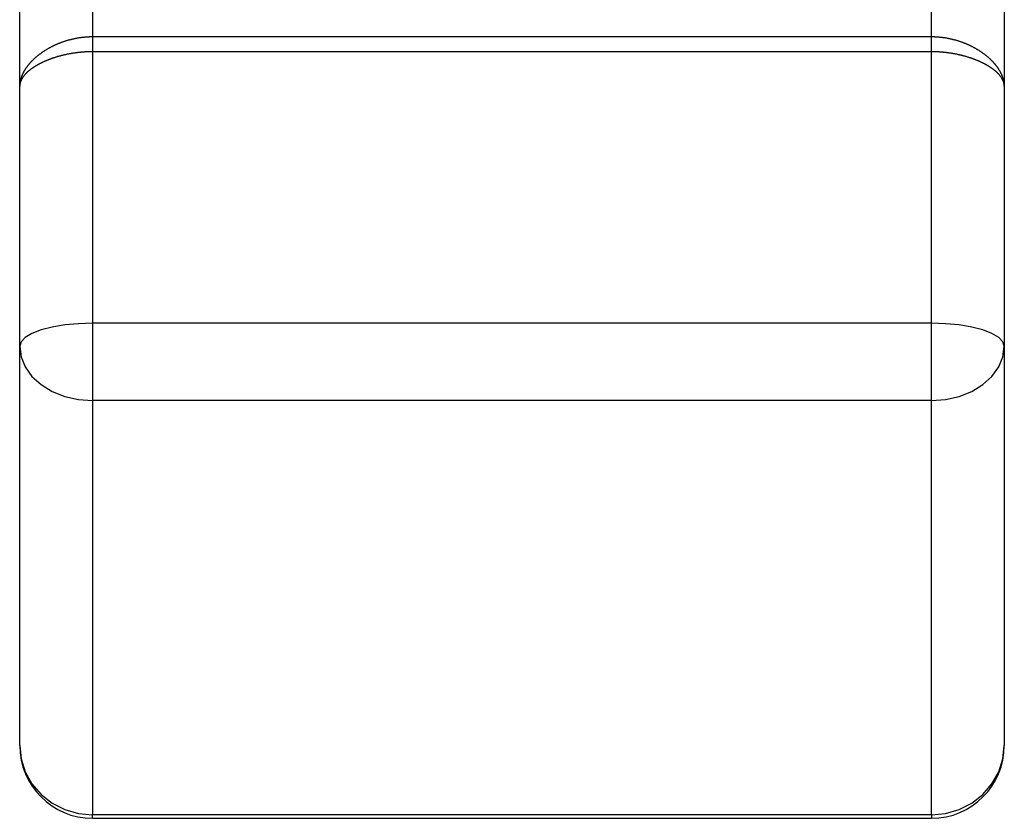
# Model space of a CAD drawing. Extents: x 157 to 1624, y 101 to 2376.
# Drawn here: x 197 to 211, y 1591 to 1602 of the extents above; entities that cross this region are included whole.
import ezdxf

# ---------------------------------------------------------------- set-up
doc = ezdxf.new("R2010")
doc.units = 0
doc.header["$LTSCALE"] = 8.333333
doc.layers.get('0').update_dxf_attribs({"linetype": 'CONTINUOUS'})

msp = doc.modelspace()

# ---------------------------------------------------------------- linework, layer by layer
at = {"color": 7, "linetype": 'CONTINUOUS'}
for p, q in [((197.108, 1600.685), (197.108, 1604.251)), ((210.608, 1604.251), (210.608, 1600.685)), ((198.108, 1603.318), (198.108, 1601.36)), ((209.608, 1601.36), (209.608, 1603.318)), ((209.608, 1601.36), (198.108, 1601.36)), ((198.108, 1601.36), (198.108, 1601.157)), ((209.608, 1601.157), (209.608, 1601.36)), ((209.608, 1601.157), (198.108, 1601.157)), ((198.108, 1601.157), (198.108, 1597.433)), ((209.608, 1597.433), (209.608, 1601.157)), ((197.108, 1597.118), (197.108, 1600.685)), ((210.608, 1600.685), (210.608, 1597.118)), ((209.608, 1597.433), (198.108, 1597.433)), ((198.108, 1597.433), (198.108, 1596.374)), ((209.608, 1596.374), (209.608, 1597.433)), ((197.108, 1591.642), (197.108, 1597.118)), ((210.608, 1597.118), (210.608, 1591.642)), ((209.608, 1596.374), (198.108, 1596.374)), ((198.108, 1596.374), (198.108, 1590.691)), ((209.608, 1590.691), (209.608, 1596.374)), ((209.608, 1590.691), (198.108, 1590.691)), ((198.108, 1590.642), (198.108, 1590.691)), ((198.108, 1590.642), (209.608, 1590.642)), ((209.608, 1590.691), (209.608, 1590.642))]:
    msp.add_line(p, q, dxfattribs=at)
for points in [[(198.108, 1601.36), (198.1, 1601.36), (198.093, 1601.36), (198.085, 1601.36), (198.077, 1601.36), (198.07, 1601.36), (198.062, 1601.36), (198.054, 1601.359), (198.047, 1601.359), (198.039, 1601.358), (198.032, 1601.358), (198.024, 1601.357), (198.016, 1601.357), (198.009, 1601.356), (198.001, 1601.356), (197.994, 1601.355), (197.986, 1601.354), (197.978, 1601.354), (197.971, 1601.353), (197.963, 1601.352), (197.956, 1601.351), (197.948, 1601.35), (197.941, 1601.349), (197.933, 1601.348), (197.926, 1601.347), (197.918, 1601.346), (197.911, 1601.344), (197.903, 1601.343), (197.896, 1601.342), (197.888, 1601.341), (197.881, 1601.339), (197.874, 1601.338), (197.866, 1601.336), (197.859, 1601.335), (197.852, 1601.333), (197.844, 1601.332), (197.837, 1601.33), (197.83, 1601.329), (197.822, 1601.327), (197.815, 1601.325), (197.808, 1601.323), (197.801, 1601.322), (197.794, 1601.32), (197.787, 1601.318), (197.779, 1601.316), (197.772, 1601.314), (197.765, 1601.312), (197.758, 1601.31), (197.751, 1601.308), (197.744, 1601.306), (197.737, 1601.303), (197.73, 1601.301), (197.723, 1601.299), (197.716, 1601.297), (197.709, 1601.294), (197.703, 1601.292), (197.696, 1601.29), (197.689, 1601.287), (197.682, 1601.285), (197.675, 1601.282), (197.669, 1601.28), (197.662, 1601.277), (197.655, 1601.275), (197.649, 1601.272), (197.642, 1601.269), (197.635, 1601.267), (197.629, 1601.264), (197.622, 1601.261), (197.616, 1601.258), (197.609, 1601.256), (197.603, 1601.253), (197.597, 1601.25), (197.59, 1601.247), (197.584, 1601.244), (197.578, 1601.241), (197.572, 1601.238), (197.565, 1601.235), (197.559, 1601.232), (197.553, 1601.229), (197.547, 1601.226), (197.541, 1601.223), (197.535, 1601.22), (197.529, 1601.217), (197.523, 1601.213), (197.517, 1601.21), (197.511, 1601.207), (197.505, 1601.204), (197.499, 1601.2), (197.494, 1601.197), (197.488, 1601.194), (197.482, 1601.19), (197.477, 1601.187), (197.471, 1601.184), (197.465, 1601.18), (197.46, 1601.177), (197.454, 1601.173), (197.449, 1601.17), (197.443, 1601.166), (197.438, 1601.163), (197.432, 1601.159), (197.427, 1601.156), (197.422, 1601.152), (197.417, 1601.148), (197.411, 1601.145), (197.406, 1601.141), (197.401, 1601.137), (197.396, 1601.134), (197.391, 1601.13), (197.386, 1601.126), (197.381, 1601.123), (197.376, 1601.119), (197.371, 1601.115), (197.366, 1601.111), (197.361, 1601.108), (197.357, 1601.104), (197.352, 1601.1), (197.347, 1601.096), (197.343, 1601.092), (197.338, 1601.089), (197.334, 1601.085), (197.329, 1601.081), (197.325, 1601.077), (197.32, 1601.073), (197.316, 1601.069), (197.312, 1601.065), (197.307, 1601.061), (197.303, 1601.057), (197.299, 1601.054), (197.295, 1601.05), (197.291, 1601.046), (197.287, 1601.042), (197.282, 1601.038), (197.278, 1601.034), (197.275, 1601.03), (197.271, 1601.026), (197.267, 1601.022), (197.263, 1601.018), (197.259, 1601.013), (197.255, 1601.009), (197.252, 1601.005), (197.248, 1601.001), (197.244, 1600.997), (197.241, 1600.993), (197.237, 1600.989), (197.234, 1600.985), (197.231, 1600.981), (197.227, 1600.977), (197.224, 1600.973), (197.221, 1600.969), (197.217, 1600.964), (197.214, 1600.96), (197.211, 1600.956), (197.208, 1600.952), (197.205, 1600.948), (197.202, 1600.944), (197.199, 1600.94), (197.196, 1600.935), (197.193, 1600.931), (197.19, 1600.927), (197.187, 1600.923), (197.185, 1600.919), (197.182, 1600.915), (197.179, 1600.911), (197.177, 1600.906), (197.174, 1600.902), (197.172, 1600.898), (197.169, 1600.894), (197.167, 1600.89), (197.165, 1600.885), (197.162, 1600.881), (197.16, 1600.877), (197.158, 1600.873), (197.156, 1600.869), (197.153, 1600.864), (197.151, 1600.86), (197.149, 1600.856), (197.147, 1600.852), (197.145, 1600.848), (197.144, 1600.843), (197.142, 1600.839), (197.14, 1600.835), (197.138, 1600.831), (197.136, 1600.827), (197.135, 1600.822), (197.133, 1600.818), (197.132, 1600.814), (197.13, 1600.81), (197.129, 1600.806), (197.127, 1600.801), (197.126, 1600.797), (197.125, 1600.793), (197.123, 1600.789), (197.122, 1600.785), (197.121, 1600.78), (197.12, 1600.776), (197.119, 1600.772), (197.118, 1600.768), (197.117, 1600.764), (197.116, 1600.76), (197.115, 1600.756), (197.114, 1600.751), (197.113, 1600.747), (197.113, 1600.743), (197.112, 1600.739), (197.111, 1600.735), (197.111, 1600.731), (197.11, 1600.726), (197.11, 1600.722), (197.109, 1600.718), (197.109, 1600.714), (197.109, 1600.71), (197.108, 1600.706), (197.108, 1600.702), (197.108, 1600.698), (197.108, 1600.693), (197.108, 1600.689), (197.108, 1600.685)], [(210.608, 1600.685), (210.608, 1600.689), (210.608, 1600.693), (210.608, 1600.698), (210.607, 1600.702), (210.607, 1600.706), (210.607, 1600.71), (210.607, 1600.714), (210.606, 1600.718), (210.606, 1600.722), (210.605, 1600.726), (210.605, 1600.731), (210.604, 1600.735), (210.604, 1600.739), (210.603, 1600.743), (210.602, 1600.747), (210.601, 1600.751), (210.601, 1600.756), (210.6, 1600.76), (210.599, 1600.764), (210.598, 1600.768), (210.597, 1600.772), (210.596, 1600.776), (210.595, 1600.78), (210.593, 1600.785), (210.592, 1600.789), (210.591, 1600.793), (210.59, 1600.797), (210.588, 1600.801), (210.587, 1600.806), (210.585, 1600.81), (210.584, 1600.814), (210.582, 1600.818), (210.581, 1600.822), (210.579, 1600.827), (210.577, 1600.831), (210.576, 1600.835), (210.574, 1600.839), (210.572, 1600.843), (210.57, 1600.848), (210.568, 1600.852), (210.566, 1600.856), (210.564, 1600.86), (210.562, 1600.864), (210.56, 1600.869), (210.558, 1600.873), (210.556, 1600.877), (210.553, 1600.881), (210.551, 1600.885), (210.549, 1600.89), (210.546, 1600.894), (210.544, 1600.898), (210.541, 1600.902), (210.539, 1600.906), (210.536, 1600.911), (210.533, 1600.915), (210.531, 1600.919), (210.528, 1600.923), (210.525, 1600.927), (210.522, 1600.931), (210.52, 1600.935), (210.517, 1600.94), (210.514, 1600.944), (210.511, 1600.948), (210.508, 1600.952), (210.505, 1600.956), (210.501, 1600.96), (210.498, 1600.964), (210.495, 1600.969), (210.492, 1600.973), (210.488, 1600.977), (210.485, 1600.981), (210.482, 1600.985), (210.478, 1600.989), (210.475, 1600.993), (210.471, 1600.997), (210.467, 1601.001), (210.464, 1601.005), (210.46, 1601.009), (210.456, 1601.013), (210.453, 1601.018), (210.449, 1601.022), (210.445, 1601.026), (210.441, 1601.03), (210.437, 1601.034), (210.433, 1601.038), (210.429, 1601.042), (210.425, 1601.046), (210.421, 1601.05), (210.417, 1601.054), (210.412, 1601.057), (210.408, 1601.061), (210.404, 1601.065), (210.4, 1601.069), (210.395, 1601.073), (210.391, 1601.077), (210.386, 1601.081), (210.382, 1601.085), (210.377, 1601.089), (210.373, 1601.092), (210.368, 1601.096), (210.364, 1601.1), (210.359, 1601.104), (210.354, 1601.108), (210.349, 1601.111), (210.344, 1601.115), (210.34, 1601.119), (210.335, 1601.123), (210.33, 1601.126), (210.325, 1601.13), (210.32, 1601.134), (210.315, 1601.137), (210.309, 1601.141), (210.304, 1601.145), (210.299, 1601.148), (210.294, 1601.152), (210.288, 1601.156), (210.283, 1601.159), (210.278, 1601.163), (210.272, 1601.166), (210.267, 1601.17), (210.261, 1601.173), (210.256, 1601.177), (210.25, 1601.18), (210.245, 1601.184), (210.239, 1601.187), (210.233, 1601.19), (210.228, 1601.194), (210.222, 1601.197), (210.216, 1601.2), (210.21, 1601.204), (210.204, 1601.207), (210.198, 1601.21), (210.193, 1601.213), (210.187, 1601.217), (210.181, 1601.22), (210.175, 1601.223), (210.169, 1601.226), (210.162, 1601.229), (210.156, 1601.232), (210.15, 1601.235), (210.144, 1601.238), (210.138, 1601.241), (210.131, 1601.244), (210.125, 1601.247), (210.119, 1601.25), (210.112, 1601.253), (210.106, 1601.256), (210.1, 1601.258), (210.093, 1601.261), (210.087, 1601.264), (210.08, 1601.267), (210.074, 1601.269), (210.067, 1601.272), (210.06, 1601.275), (210.054, 1601.277), (210.047, 1601.28), (210.04, 1601.282), (210.033, 1601.285), (210.027, 1601.287), (210.02, 1601.29), (210.013, 1601.292), (210.006, 1601.294), (209.999, 1601.297), (209.992, 1601.299), (209.985, 1601.301), (209.978, 1601.303), (209.971, 1601.306), (209.964, 1601.308), (209.957, 1601.31), (209.95, 1601.312), (209.943, 1601.314), (209.936, 1601.316), (209.929, 1601.318), (209.922, 1601.32), (209.915, 1601.322), (209.907, 1601.323), (209.9, 1601.325), (209.893, 1601.327), (209.886, 1601.329), (209.879, 1601.33), (209.871, 1601.332), (209.864, 1601.333), (209.857, 1601.335), (209.849, 1601.336), (209.842, 1601.338), (209.835, 1601.339), (209.827, 1601.341), (209.82, 1601.342), (209.812, 1601.343), (209.805, 1601.344), (209.797, 1601.346), (209.79, 1601.347), (209.782, 1601.348), (209.775, 1601.349), (209.767, 1601.35), (209.76, 1601.351), (209.752, 1601.352), (209.745, 1601.353), (209.737, 1601.354), (209.73, 1601.354), (209.722, 1601.355), (209.714, 1601.356), (209.707, 1601.356), (209.699, 1601.357), (209.692, 1601.357), (209.684, 1601.358), (209.676, 1601.358), (209.669, 1601.359), (209.661, 1601.359), (209.653, 1601.36), (209.646, 1601.36), (209.638, 1601.36), (209.631, 1601.36), (209.623, 1601.36), (209.615, 1601.36), (209.608, 1601.36)], [(198.108, 1601.157), (198.1, 1601.157), (198.092, 1601.157), (198.085, 1601.157), (198.077, 1601.157), (198.069, 1601.156), (198.062, 1601.156), (198.054, 1601.156), (198.047, 1601.156), (198.039, 1601.156), (198.031, 1601.155), (198.024, 1601.155), (198.016, 1601.154), (198.008, 1601.154), (198.001, 1601.154), (197.993, 1601.153), (197.985, 1601.153), (197.978, 1601.152), (197.97, 1601.151), (197.963, 1601.151), (197.955, 1601.15), (197.947, 1601.15), (197.94, 1601.149), (197.932, 1601.148), (197.925, 1601.147), (197.917, 1601.147), (197.91, 1601.146), (197.902, 1601.145), (197.895, 1601.144), (197.887, 1601.143), (197.88, 1601.142), (197.873, 1601.141), (197.865, 1601.14), (197.858, 1601.139), (197.85, 1601.138), (197.843, 1601.137), (197.836, 1601.136), (197.829, 1601.135), (197.821, 1601.133), (197.814, 1601.132), (197.807, 1601.131), (197.8, 1601.13), (197.793, 1601.128), (197.785, 1601.127), (197.778, 1601.126), (197.771, 1601.124), (197.764, 1601.123), (197.757, 1601.122), (197.75, 1601.12), (197.743, 1601.119), (197.736, 1601.117), (197.729, 1601.116), (197.722, 1601.114), (197.715, 1601.112), (197.708, 1601.111), (197.702, 1601.109), (197.695, 1601.107), (197.688, 1601.106), (197.681, 1601.104), (197.674, 1601.102), (197.668, 1601.101), (197.661, 1601.099), (197.654, 1601.097), (197.648, 1601.095), (197.641, 1601.093), (197.635, 1601.091), (197.628, 1601.09), (197.622, 1601.088), (197.615, 1601.086), (197.609, 1601.084), (197.602, 1601.082), (197.596, 1601.08), (197.59, 1601.078), (197.583, 1601.076), (197.577, 1601.074), (197.571, 1601.072), (197.565, 1601.07), (197.559, 1601.068), (197.553, 1601.065), (197.546, 1601.063), (197.54, 1601.061), (197.534, 1601.059), (197.528, 1601.057), (197.523, 1601.055), (197.517, 1601.052), (197.511, 1601.05), (197.505, 1601.048), (197.499, 1601.046), (197.493, 1601.043), (197.488, 1601.041), (197.482, 1601.039), (197.476, 1601.036), (197.471, 1601.034), (197.465, 1601.032), (197.46, 1601.029), (197.454, 1601.027), (197.449, 1601.024), (197.443, 1601.022), (197.438, 1601.02), (197.432, 1601.017), (197.427, 1601.015), (197.422, 1601.012), (197.417, 1601.01), (197.411, 1601.007), (197.406, 1601.005), (197.401, 1601.002), (197.396, 1601), (197.391, 1600.997), (197.386, 1600.995), (197.381, 1600.992), (197.376, 1600.989), (197.371, 1600.987), (197.367, 1600.984), (197.362, 1600.982), (197.357, 1600.979), (197.352, 1600.976), (197.348, 1600.974), (197.343, 1600.971), (197.339, 1600.969), (197.334, 1600.966), (197.33, 1600.963), (197.325, 1600.961), (197.321, 1600.958), (197.316, 1600.955), (197.312, 1600.952), (197.308, 1600.95), (197.304, 1600.947), (197.299, 1600.944), (197.295, 1600.942), (197.291, 1600.939), (197.287, 1600.936), (197.283, 1600.933), (197.279, 1600.931), (197.275, 1600.928), (197.271, 1600.925), (197.267, 1600.922), (197.263, 1600.919), (197.26, 1600.917), (197.256, 1600.914), (197.252, 1600.911), (197.249, 1600.908), (197.245, 1600.905), (197.242, 1600.902), (197.238, 1600.9), (197.235, 1600.897), (197.231, 1600.894), (197.228, 1600.891), (197.224, 1600.888), (197.221, 1600.885), (197.218, 1600.882), (197.215, 1600.88), (197.212, 1600.877), (197.208, 1600.874), (197.205, 1600.871), (197.202, 1600.868), (197.199, 1600.865), (197.196, 1600.862), (197.194, 1600.859), (197.191, 1600.856), (197.188, 1600.854), (197.185, 1600.851), (197.183, 1600.848), (197.18, 1600.845), (197.177, 1600.842), (197.175, 1600.839), (197.172, 1600.836), (197.17, 1600.833), (197.167, 1600.83), (197.165, 1600.827), (197.163, 1600.824), (197.16, 1600.821), (197.158, 1600.818), (197.156, 1600.815), (197.154, 1600.812), (197.152, 1600.81), (197.15, 1600.807), (197.148, 1600.804), (197.146, 1600.801), (197.144, 1600.798), (197.142, 1600.795), (197.14, 1600.792), (197.138, 1600.789), (197.137, 1600.786), (197.135, 1600.783), (197.133, 1600.78), (197.132, 1600.777), (197.13, 1600.774), (197.129, 1600.771), (197.127, 1600.768), (197.126, 1600.765), (197.125, 1600.762), (197.123, 1600.759), (197.122, 1600.756), (197.121, 1600.753), (197.12, 1600.75), (197.119, 1600.747), (197.118, 1600.744), (197.117, 1600.741), (197.116, 1600.738), (197.115, 1600.735), (197.114, 1600.732), (197.113, 1600.73), (197.113, 1600.727), (197.112, 1600.724), (197.111, 1600.721), (197.111, 1600.718), (197.11, 1600.715), (197.11, 1600.712), (197.109, 1600.709), (197.109, 1600.706), (197.109, 1600.703), (197.108, 1600.7), (197.108, 1600.697), (197.108, 1600.694), (197.108, 1600.691), (197.108, 1600.688), (197.108, 1600.685)], [(210.608, 1600.685), (210.608, 1600.688), (210.608, 1600.691), (210.608, 1600.694), (210.607, 1600.697), (210.607, 1600.7), (210.607, 1600.703), (210.607, 1600.706), (210.606, 1600.709), (210.606, 1600.712), (210.605, 1600.715), (210.605, 1600.718), (210.604, 1600.721), (210.603, 1600.724), (210.603, 1600.727), (210.602, 1600.73), (210.601, 1600.732), (210.6, 1600.735), (210.6, 1600.738), (210.599, 1600.741), (210.598, 1600.744), (210.597, 1600.747), (210.596, 1600.75), (210.594, 1600.753), (210.593, 1600.756), (210.592, 1600.759), (210.591, 1600.762), (210.589, 1600.765), (210.588, 1600.768), (210.587, 1600.771), (210.585, 1600.774), (210.584, 1600.777), (210.582, 1600.78), (210.58, 1600.783), (210.579, 1600.786), (210.577, 1600.789), (210.575, 1600.792), (210.574, 1600.795), (210.572, 1600.798), (210.57, 1600.801), (210.568, 1600.804), (210.566, 1600.807), (210.564, 1600.81), (210.562, 1600.812), (210.56, 1600.815), (210.557, 1600.818), (210.555, 1600.821), (210.553, 1600.824), (210.551, 1600.827), (210.548, 1600.83), (210.546, 1600.833), (210.543, 1600.836), (210.541, 1600.839), (210.538, 1600.842), (210.536, 1600.845), (210.533, 1600.848), (210.53, 1600.851), (210.528, 1600.854), (210.525, 1600.856), (210.522, 1600.859), (210.519, 1600.862), (210.516, 1600.865), (210.513, 1600.868), (210.51, 1600.871), (210.507, 1600.874), (210.504, 1600.877), (210.501, 1600.88), (210.498, 1600.882), (210.494, 1600.885), (210.491, 1600.888), (210.488, 1600.891), (210.484, 1600.894), (210.481, 1600.897), (210.478, 1600.9), (210.474, 1600.902), (210.47, 1600.905), (210.467, 1600.908), (210.463, 1600.911), (210.46, 1600.914), (210.456, 1600.917), (210.452, 1600.919), (210.448, 1600.922), (210.444, 1600.925), (210.44, 1600.928), (210.437, 1600.931), (210.433, 1600.933), (210.429, 1600.936), (210.424, 1600.939), (210.42, 1600.942), (210.416, 1600.944), (210.412, 1600.947), (210.408, 1600.95), (210.403, 1600.952), (210.399, 1600.955), (210.395, 1600.958), (210.39, 1600.961), (210.386, 1600.963), (210.381, 1600.966), (210.377, 1600.969), (210.372, 1600.971), (210.368, 1600.974), (210.363, 1600.976), (210.358, 1600.979), (210.354, 1600.982), (210.349, 1600.984), (210.344, 1600.987), (210.339, 1600.989), (210.334, 1600.992), (210.329, 1600.995), (210.324, 1600.997), (210.319, 1601), (210.314, 1601.002), (210.309, 1601.005), (210.304, 1601.007), (210.299, 1601.01), (210.294, 1601.012), (210.288, 1601.015), (210.283, 1601.017), (210.278, 1601.02), (210.272, 1601.022), (210.267, 1601.024), (210.261, 1601.027), (210.256, 1601.029), (210.25, 1601.032), (210.245, 1601.034), (210.239, 1601.036), (210.234, 1601.039), (210.228, 1601.041), (210.222, 1601.043), (210.216, 1601.046), (210.211, 1601.048), (210.205, 1601.05), (210.199, 1601.052), (210.193, 1601.055), (210.187, 1601.057), (210.181, 1601.059), (210.175, 1601.061), (210.169, 1601.063), (210.163, 1601.065), (210.157, 1601.068), (210.151, 1601.07), (210.145, 1601.072), (210.138, 1601.074), (210.132, 1601.076), (210.126, 1601.078), (210.12, 1601.08), (210.113, 1601.082), (210.107, 1601.084), (210.1, 1601.086), (210.094, 1601.088), (210.087, 1601.09), (210.081, 1601.091), (210.074, 1601.093), (210.068, 1601.095), (210.061, 1601.097), (210.055, 1601.099), (210.048, 1601.101), (210.041, 1601.102), (210.034, 1601.104), (210.028, 1601.106), (210.021, 1601.107), (210.014, 1601.109), (210.007, 1601.111), (210, 1601.112), (209.993, 1601.114), (209.986, 1601.116), (209.979, 1601.117), (209.972, 1601.119), (209.965, 1601.12), (209.958, 1601.122), (209.951, 1601.123), (209.944, 1601.124), (209.937, 1601.126), (209.93, 1601.127), (209.923, 1601.128), (209.916, 1601.13), (209.909, 1601.131), (209.901, 1601.132), (209.894, 1601.133), (209.887, 1601.135), (209.88, 1601.136), (209.872, 1601.137), (209.865, 1601.138), (209.858, 1601.139), (209.85, 1601.14), (209.843, 1601.141), (209.836, 1601.142), (209.828, 1601.143), (209.821, 1601.144), (209.813, 1601.145), (209.806, 1601.146), (209.798, 1601.147), (209.791, 1601.147), (209.783, 1601.148), (209.776, 1601.149), (209.768, 1601.15), (209.761, 1601.15), (209.753, 1601.151), (209.745, 1601.151), (209.738, 1601.152), (209.73, 1601.153), (209.723, 1601.153), (209.715, 1601.154), (209.707, 1601.154), (209.7, 1601.154), (209.692, 1601.155), (209.684, 1601.155), (209.677, 1601.156), (209.669, 1601.156), (209.661, 1601.156), (209.654, 1601.156), (209.646, 1601.156), (209.638, 1601.157), (209.631, 1601.157), (209.623, 1601.157), (209.615, 1601.157), (209.608, 1601.157)], [(198.108, 1597.433), (197.913, 1597.427), (197.725, 1597.409), (197.552, 1597.38), (197.401, 1597.341), (197.276, 1597.293), (197.184, 1597.238), (197.127, 1597.179), (197.108, 1597.118)], [(210.608, 1597.118), (210.589, 1597.179), (210.532, 1597.238), (210.439, 1597.293), (210.315, 1597.341), (210.163, 1597.38), (209.99, 1597.409), (209.803, 1597.427), (209.608, 1597.433)], [(197.108, 1597.118), (197.127, 1596.973), (197.184, 1596.833), (197.276, 1596.704), (197.401, 1596.592), (197.552, 1596.499), (197.725, 1596.43), (197.913, 1596.388), (198.108, 1596.374)], [(209.608, 1596.374), (209.803, 1596.388), (209.99, 1596.43), (210.163, 1596.499), (210.315, 1596.592), (210.439, 1596.704), (210.532, 1596.833), (210.589, 1596.973), (210.608, 1597.118)], [(197.108, 1591.642), (197.127, 1591.456), (197.184, 1591.278), (197.276, 1591.114), (197.401, 1590.97), (197.552, 1590.851), (197.725, 1590.764), (197.913, 1590.709), (198.108, 1590.691)], [(209.608, 1590.691), (209.803, 1590.709), (209.99, 1590.764), (210.163, 1590.851), (210.315, 1590.97), (210.439, 1591.114), (210.532, 1591.278), (210.589, 1591.456), (210.608, 1591.642)]]:
    msp.add_lwpolyline(points, dxfattribs=at)
for centre, start, end in [((198.108, 1591.642), 180, 270), ((209.608, 1591.642), 270, 0)]:
    msp.add_arc(centre, 1, start, end, dxfattribs=at)

doc.saveas('drawing.dxf')
